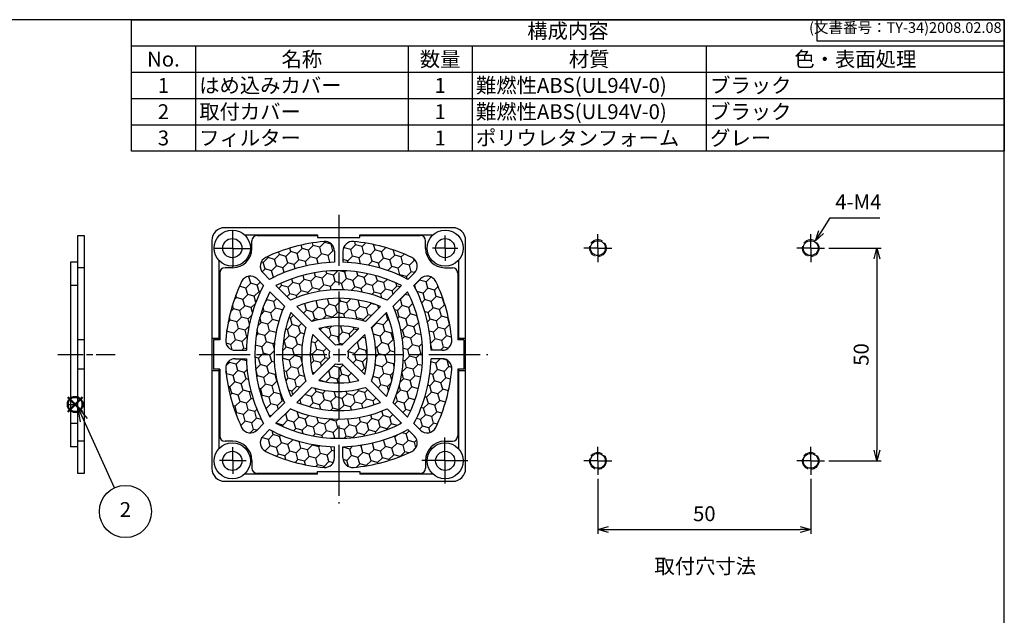
# Model space of a CAD drawing. Units: millimetres. Extents: x 293 to 696, y 106 to 386.
# Drawn here: x 465 to 696, y 246 to 386 of the extents above; entities that cross this region are included whole.
import ezdxf

# ---------------------------------------------------------------- set-up
doc = ezdxf.new("R2010")
doc.units = ezdxf.units.MM
for name, pattern in [('AM_ISO02W050x2', [3.75, 3, -0.75]), ('AM_ISO08W050', [18, 12, -1.5, 3, -1.5]), ('AM_ISO08W050x2', [9, 6, -0.75, 1.5, -0.75])]:
    doc.linetypes.add(name, pattern=pattern)
doc.layers.add('AM_12', color=7, linetype='Continuous', lineweight=50, plot=False)
for name, color, linetype, lineweight in [('AM_5', 3, 'Continuous', 25), ('AM_6', 2, 'Continuous', 35), ('AM_7', 4, 'AM_ISO08W050', 25), ('TK1', 7, 'Continuous', 25), ('TK10', 7, 'AM_ISO02W050x2', 13), ('取付ｶﾊﾞｰ', 2, 'Continuous', 25), ('ﾊﾒ込ﾐｶﾊﾞｰ', 7, 'Continuous', 25), ('ﾌｨﾙﾀｰ', 5, 'Continuous', 25)]:
    doc.layers.add(name, color=color, linetype=linetype, lineweight=lineweight)
doc.styles.add('ACISOTS', font='isocp.shx', dxfattribs={"height": 1, "bigfont": 'extfont.shx'})
doc.styles.get("Standard").update_dxf_attribs({"font": 'ISOCP.SHX', "bigfont": 'EXTFONT.SHX'})
doc.styles.add('takachi1', font='txt', dxfattribs={"height": 2.5})
doc.dimstyles.new('AM_ISO$0', dxfattribs={"dimtxt": 3.5, "dimasz": 2.5, "dimexe": 1, "dimexo": 1, "dimgap": 1.5, "dimtad": 1, "dimdsep": 46, "dimtxsty": 'STANDARD', "dimblk": 'OPEN30', "dimcen": 0, "dimclrd": 3, "dimclre": 3, "dimclrt": 2, "dimadec": 0, "dimazin": 2, "dimtp": 0.1, "dimtm": 0.1, "dimtfac": 0.71, "dimtmove": 0, "dimatfit": 3, "dimldrblk": 'OPEN30', "dimfxl": 1, "dimlwd": -1, "dimlwe": -1, "dimarcsym": 0})
doc.dimstyles.new('AM_ISO$3', dxfattribs={"dimtxt": 3.5, "dimasz": 2.5, "dimexe": 1, "dimexo": 1, "dimgap": 1.5, "dimtad": 1, "dimtoh": 1, "dimdsep": 46, "dimtxsty": 'STANDARD', "dimblk": 'OPEN30', "dimcen": 0, "dimclrd": 3, "dimclre": 3, "dimclrt": 2, "dimadec": 0, "dimazin": 2, "dimtp": 0.1, "dimtm": 0.1, "dimtfac": 0.71, "dimtofl": 0, "dimtmove": 0, "dimatfit": 0, "dimldrblk": 'OPEN30', "dimfxl": 1, "dimlwd": -1, "dimlwe": -1, "dimarcsym": 0})
pattern_1 = [(45, (454.3199677597741, 103.6067006968685), (0.7116567852815465, 2.655939260119386), [1.587499999999999, -3.174999999999999]), (165, (454.3199677597741, 103.6067006968685), (-2.655939262812608, -0.7116567752303058), [1.587499999999999, -3.174999999999999]), (105, (454.3199677597741, 103.6067006968685), (-1.944282477531061, 1.94428248488908), [-3.174999999999999, 1.587499999999999])]

# ---------------------------------------------------------------- blocks, each defined once
blk = doc.blocks.new('TK-A3')
for p, q in [((359, 280), (359, 275)), ((359, 275), (403, 275))]:
    blk.add_line(p, q)
blk.add_lwpolyline([(0, 0), (403, 0), (403, 280), (0, 280.0000000000001)], close=True)
at = {"insert": (402.3592953827349, 276.108542987227), "char_height": 2.5, "width": 43.07840397728298, "attachment_point": 9}
blk.add_mtext('(文書番号：TY-34)2008.02.08', dxfattribs=at)
blk = doc.blocks.new('_Open30')
at = {"color": 0, "linetype": 'ByBlock', "lineweight": -2}
for p, q in [((-1, 0.26794919), (0, 0)), ((0, 0), (-1, -0.26794919)), ((0, 0), (-1, 0))]:
    blk.add_line(p, q, dxfattribs=at)
blk = doc.blocks.new('*D18')
at = {"layer": 'AM_5', "color": 3}
for p, q in [((654.9107860977141, 332.2067546715076), (667.1895637179002, 332.2067546715076)), ((666.1895637179002, 329.7067546715076), (666.1895637179002, 284.7067546715076)), ((654.9107860977141, 282.2067546715076), (667.1895637179002, 282.2067546715076))]:
    blk.add_line(p, q, dxfattribs=at)
at = {"layer": 'Defpoints', "color": 0}
for p in [(653.910786097714, 332.2067546715076), (653.910786097714, 282.2067546715076), (666.1895637179002, 282.2067546715076)]:
    blk.add_point(p, dxfattribs=at)
at = {"layer": 'AM_5', "color": 3, "xscale": 2.5, "yscale": 2.5, "zscale": 2.5}
for p, rotation in [((666.1895637179002, 332.2067546715076), 90), ((666.1895637179002, 282.2067546715076), 270)]:
    blk.add_blockref('_Open30', p, dxfattribs=dict(at, rotation=rotation))
at = {"layer": 'AM_5', "color": 2, "insert": (662.9395637179001, 307.2067546715077), "char_height": 3.5, "attachment_point": 5, "rotation": 90}
blk.add_mtext('50', dxfattribs=at)
blk = doc.blocks.new('*D19')
at = {"layer": 'AM_5', "color": 3}
for p, q in [((600.6470768389144, 277.943045412708), (600.6470768389144, 265.0714243762987)), ((650.6470768389144, 277.943045412708), (650.6470768389144, 265.0714243762987)), ((603.1470768389144, 266.0714243762988), (648.1470768389145, 266.0714243762988))]:
    blk.add_line(p, q, dxfattribs=at)
at = {"layer": 'Defpoints', "color": 0}
for p in [(600.6470768389144, 278.943045412708), (650.6470768389144, 278.943045412708), (650.6470768389144, 266.0714243762988)]:
    blk.add_point(p, dxfattribs=at)
at = {"layer": 'AM_5', "color": 3, "xscale": 2.5, "yscale": 2.5, "zscale": 2.5, "rotation": 180}
blk.add_blockref('_Open30', (600.6470768389144, 266.0714243762988), dxfattribs=at)
at = {"layer": 'AM_5', "color": 3, "xscale": 2.5, "yscale": 2.5, "zscale": 2.5}
blk.add_blockref('_Open30', (650.6470768389144, 266.0714243762988), dxfattribs=at)
at = {"layer": 'AM_5', "color": 2, "insert": (625.6470768389144, 269.3214243762987), "char_height": 3.5, "attachment_point": 5}
blk.add_mtext('50', dxfattribs=at)
blk = doc.blocks.new('*S57')
at = {"layer": 'AM_12', "color": 4}
for p, q in [((476.1226195306817, 293.7123650064125), (479.6226195306817, 297.2123650064125)), ((476.1226195306817, 297.2123650064125), (479.6226195306817, 293.7123650064125))]:
    blk.add_line(p, q, dxfattribs=at)
blk.add_circle((477.8726195306817, 295.4623650064125), 1.75, dxfattribs=at)
blk = doc.blocks.new('*S58')
at = {"layer": 'AM_5', "color": 3, "linetype": 'Continuous'}
for p, q in [((479.9061070478175, 291.7830061346679), (478.4559326525243, 294.9684408339257)), ((480.7596416952815, 292.1715791892454), (478.4559326525243, 294.9684408339257)), ((478.4559326525243, 294.9684408339257), (479.0525724003535, 291.3944330800902))]:
    blk.add_line(p, q, dxfattribs=at)
at = {"layer": 'AM_5', "color": 3}
blk.add_line((487.1452709669582, 275.8815504087282), (479.9061070478175, 291.7830061346679), dxfattribs=at)
blk.add_circle((489.6830761587214, 270.307039685027), 6.125, dxfattribs=at)
at = {"layer": 'AM_5', "color": 7, "insert": (489.6830761587214, 270.307039685027), "char_height": 3.5, "attachment_point": 5, "style": 'ACISOTS'}
blk.add_mtext('2', dxfattribs=at)
blk = doc.blocks.new('*S61')
at = {"color": 7}
for p, q in [((491.1079335552795, 385.8990457180269), (696.1079335552795, 385.8990457180269)), ((491.1079335552795, 355.0240457180269), (491.1079335552795, 385.8990457180269)), ((696.1079335552795, 385.8990457180269), (696.1079335552795, 355.0240457180269)), ((696.1079335552795, 355.0240457180269), (491.1079335552795, 355.0240457180269))]:
    blk.add_line(p, q, dxfattribs=at)
at = {"color": 1}
for p, q in [((491.1079335552795, 379.7240457180269), (696.1079335552795, 379.7240457180269)), ((506.1079335552794, 379.7240457180269), (506.1079335552794, 373.5490457180268)), ((556.1079335552794, 379.7240457180269), (556.1079335552794, 373.5490457180268)), ((571.1079335552795, 379.7240457180269), (571.1079335552795, 373.5490457180268)), ((626.1079335552794, 379.7240457180269), (626.1079335552794, 373.5490457180268)), ((491.1079335552795, 373.5490457180268), (696.1079335552795, 373.5490457180268)), ((506.1079335552794, 373.5490457180268), (506.1079335552794, 367.3740457180269)), ((556.1079335552794, 373.5490457180268), (556.1079335552794, 367.3740457180269)), ((571.1079335552795, 373.5490457180268), (571.1079335552795, 367.3740457180269)), ((626.1079335552794, 373.5490457180268), (626.1079335552794, 367.3740457180269)), ((491.1079335552795, 367.3740457180269), (696.1079335552795, 367.3740457180269)), ((506.1079335552794, 367.3740457180269), (506.1079335552794, 361.1990457180269)), ((556.1079335552794, 367.3740457180269), (556.1079335552794, 361.1990457180269)), ((571.1079335552795, 367.3740457180269), (571.1079335552795, 361.1990457180269)), ((626.1079335552794, 367.3740457180269), (626.1079335552794, 361.1990457180269)), ((491.1079335552795, 361.1990457180269), (696.1079335552795, 361.1990457180269)), ((506.1079335552794, 361.1990457180269), (506.1079335552794, 355.0240457180269)), ((556.1079335552794, 361.1990457180269), (556.1079335552794, 355.0240457180269)), ((571.1079335552795, 361.1990457180269), (571.1079335552795, 355.0240457180269)), ((626.1079335552794, 361.1990457180269), (626.1079335552794, 355.0240457180269))]:
    blk.add_line(p, q, dxfattribs=at)
at = {"color": 2, "insert": (593.6079335552794, 382.8115457180269), "char_height": 3.5, "attachment_point": 5, "style": 'ACISOTS'}
blk.add_mtext('構成内容', dxfattribs=at)
at = {"color": 2, "char_height": 3.5, "style": 'ACISOTS'}
for s, insert, width, attachment_point in [('No.', (498.6079335552794, 378.3740457180269), 13.2, 2), ('名称', (531.1079335552794, 378.3740457180269), 48.2, 2), ('数量', (563.6079335552794, 378.3740457180269), 13.2, 2), ('材質', (598.6079335552794, 378.3740457180269), 53.2, 2), ('色・表面処理', (661.1079335552794, 378.3740457180269), 68.19999999999999, 2), ('はめ込みカバー', (507.0079335552795, 372.1990457180269), 48.2, 1), ('難燃性ABS(UL94V-0)', (572.0079335552794, 372.1990457180269), 53.2, 1), ('ブラック', (627.0079335552794, 372.1990457180269), 68.19999999999999, 1), ('1', (498.6079335552794, 372.1990457180269), 13.2, 2), ('1', (563.6079335552794, 372.1990457180269), 13.2, 2), ('2', (498.6079335552794, 366.0240457180269), 13.2, 2), ('取付カバー', (507.0079335552795, 366.0240457180269), 48.2, 1), ('1', (563.6079335552794, 366.0240457180269), 13.2, 2), ('難燃性ABS(UL94V-0)', (572.0079335552794, 366.0240457180269), 53.2, 1), ('ブラック', (627.0079335552794, 366.0240457180269), 68.19999999999999, 1), ('3', (498.6079335552794, 359.8490457180269), 13.2, 2), ('フィルター', (507.0079335552795, 359.8490457180269), 48.2, 1), ('1', (563.6079335552794, 359.8490457180269), 13.2, 2), ('ポリウレタンフォーム', (572.0079335552794, 359.8490457180269), 53.2, 1), ('グレー', (627.0079335552794, 359.8490457180269), 68.19999999999999, 1)]:
    blk.add_mtext(s, dxfattribs=dict(at, insert=insert, width=width, attachment_point=attachment_point))
blk = doc.blocks.new('*D31')
at = {"layer": 'AM_5', "color": 3}
for p, q in [((653.0794522653795, 335.9927221548239), (655.243023922611, 339.360299319508)), ((655.243023922611, 339.360299319508), (666.8930239226108, 339.360299319508))]:
    blk.add_line(p, q, dxfattribs=at)
at = {"layer": 'Defpoints', "color": 0}
for p in [(651.7281325840099, 333.8894068863149), (649.5660210938181, 330.5241024566996)]:
    blk.add_point(p, dxfattribs=at)
at = {"layer": 'AM_5', "color": 3, "xscale": 2.5, "yscale": 2.5, "zscale": 2.5, "rotation": 237.2804193502595}
blk.add_blockref('_Open30', (651.7281325840099, 333.8894068863149), dxfattribs=at)
at = {"layer": 'AM_5', "color": 2, "insert": (661.818023922611, 342.6102993195081), "char_height": 3.5, "attachment_point": 5}
blk.add_mtext('4-M4', dxfattribs=at)

msp = doc.modelspace()

# ---------------------------------------------------------------- hatches: boundary and pattern name
at = {"layer": 'ﾌｨﾙﾀｰ'}
h = msp.add_hatch(dxfattribs=at)
h.set_pattern_fill('HONEY', color=256, scale=0.5, angle=45, style=0)
h.set_pattern_definition(pattern_1)
edge = h.paths.add_edge_path()
edge.add_arc((536.53200424145, 331.5152052112109), 2.25, 0, 94.98053380001163)
edge.add_arc((539.7820042414493, 294.2216068640926), 39.68494327064185, 94.9805338000105, 115.6043676742922)
edge.add_arc((523.6043252553959, 327.9804231985017), 2.25000000000007, 115.6043676743217, 225.000000000002)
edge.add_line((522.0133349977261, 326.3894329408319), (523.5361414066537, 324.8666265319057))
edge.add_arc((539.7820042414498, 294.2216068640928), 34.68494327064191, 91.65212091137067, 117.9294315018916, ccw=False)
edge.add_line((538.7820042414507, 328.8921316609234), (538.7820042414498, 331.5152052112108))
h = msp.add_hatch(dxfattribs=at)
h.set_pattern_fill('HONEY', color=256, scale=0.5, angle=45, style=0)
h.set_pattern_definition(pattern_1)
edge = h.paths.add_edge_path()
edge.add_arc((555.959683227504, 327.9804231985015), 2.250000000000018, 314.999999999999, 424.395632325707)
edge.add_arc((539.7820042414493, 294.2216068640929), 39.68494327064185, 64.39563232570748, 85.01946619998775)
edge.add_arc((543.03200424145, 331.5152052112109), 2.250000000000079, 85.01946619998748, 180.0000000000021)
edge.add_line((540.7820042414498, 331.5152052112108), (540.7820042414507, 328.8921316609234))
edge.add_arc((539.7820042414498, 294.2216068640927), 34.68494327064193, 62.070568498105274, 88.34787908862597, ccw=False)
edge.add_line((556.0278670762476, 324.8666265319048), (557.5506734851737, 326.3894329408318))
h = msp.add_hatch(dxfattribs=at)
h.set_pattern_fill('HONEY', color=256, scale=0.5, angle=45, style=0)
h.set_pattern_definition(pattern_1)
edge = h.paths.add_edge_path()
edge.add_arc((539.7820042414498, 294.6216068640927), 27.78494327064193, 65.87120491159641, 114.12879508840251, ccw=False)
edge.add_line((551.1401881686365, 319.9789476242944), (554.5441841545276, 323.3829436101852))
edge.add_arc((539.7820042414498, 294.2216068640927), 32.68494327064193, 63.15035470626813, 116.8496452937317)
edge.add_line((525.0198243283721, 323.3829436101852), (528.4238203142634, 319.9789476242946))
h = msp.add_hatch(dxfattribs=at)
h.set_pattern_fill('HONEY', color=256, scale=0.5, angle=45, style=0)
h.set_pattern_definition(pattern_1)
edge = h.paths.add_edge_path()
edge.add_line((515.4733491649738, 308.2065501347346), (518.0964227152612, 308.2065501347346))
edge.add_arc((552.7669475120919, 307.2065501347345), 34.68494327064193, 152.0705684981048, 178.3478790886276, ccw=False)
edge.add_line((522.1219278442799, 323.4524129695326), (520.5991214353527, 324.9752193784589))
edge.add_arc((519.0081311776831, 323.3842291207892), 2.250000000000028, 44.99999999999872, 154.3956323257229)
edge.add_arc((552.7669475120919, 307.2065501347346), 39.68494327064192, 154.3956323257087, 175.0194661999884)
edge.add_arc((515.4733491649738, 310.4565501347347), 2.250000000000079, 175.0194661999874, 270.0000000000018)
h = msp.add_hatch(dxfattribs=at)
h.set_pattern_fill('HONEY', color=256, scale=0.5, angle=45, style=0)
h.set_pattern_definition(pattern_1)
edge = h.paths.add_edge_path()
edge.add_arc((564.0906593179254, 310.4565501347346), 2.25, 270, 364.9805338000112)
edge.add_arc((526.7970609708073, 307.2065501347351), 39.68494327064188, 4.980533800010694, 25.60436767429062)
edge.add_arc((560.5558773052164, 323.3842291207885), 2.250000000000067, 25.60436767429651, 134.999999999999)
edge.add_line((558.9648870475467, 324.9752193784583), (557.4420806386202, 323.4524129695309))
edge.add_arc((526.7970609708073, 307.2065501347347), 34.68494327064193, 1.6521209113723785, 27.929431501891713, ccw=False)
edge.add_line((561.467585767638, 308.2065501347348), (564.0906593179254, 308.2065501347347))
h = msp.add_hatch(dxfattribs=at)
h.set_pattern_fill('HONEY', color=256, scale=0.5, angle=45, style=0)
h.set_pattern_definition(pattern_1)
edge = h.paths.add_edge_path()
edge.add_arc((552.7669475120919, 307.2065501347346), 32.68494327064194, 153.1503547062682, 206.8496452937323)
edge.add_line((523.6056107659995, 292.4443702216566), (527.00960675189, 295.8483662075479))
edge.add_arc((552.3669475120918, 307.2065501347345), 27.78494327064193, 155.8712049115951, 204.1287950884034, ccw=False)
edge.add_line((527.0096067518904, 318.5647340619219), (523.6056107659995, 321.9687300478124))
h = msp.add_hatch(dxfattribs=at)
h.set_pattern_fill('HONEY', color=256, scale=0.5, angle=45, style=0)
h.set_pattern_definition(pattern_1)
edge = h.paths.add_edge_path()
edge.add_arc((526.7970609708073, 307.2065501347347), 32.68494327064195, 333.1503547062697, 386.8496452937304)
edge.add_line((555.9583977169002, 321.9687300478117), (552.5544017310092, 318.5647340619213))
edge.add_arc((527.1970609708073, 307.2065501347347), 27.78494327064193, -24.128795088403194, 24.128795088403194, ccw=False)
edge.add_line((552.5544017310091, 295.8483662075481), (555.9583977169002, 292.4443702216578))
h = msp.add_hatch(dxfattribs=at)
h.set_pattern_fill('HONEY', color=256, scale=0.5, angle=45, style=0)
h.set_pattern_definition(pattern_1)
edge = h.paths.add_edge_path()
edge.add_arc((539.7820042414498, 294.5216068640926), 25.88494327064192, 67.65310913743093, 112.3468908625691)
edge.add_line((529.9402065088188, 318.4625614297387), (533.4721905642441, 314.9305773743143))
edge.add_arc((539.78200424145, 295.0216068640927), 20.88494327064193, 72.41486299509802, 107.58513700490201, ccw=False)
edge.add_line((546.0918179186559, 314.9305773743144), (549.6238019740808, 318.4625614297387))
h = msp.add_hatch(dxfattribs=at)
h.set_pattern_fill('HONEY', color=256, scale=0.5, angle=45, style=0)
h.set_pattern_definition(pattern_1)
edge = h.paths.add_edge_path()
edge.add_arc((552.466947512092, 307.2065501347346), 25.88494327064194, 157.6531091374303, 202.3468908625689)
edge.add_line((528.5259929464459, 297.3647524021036), (532.0579770018704, 300.896736457528))
edge.add_arc((551.9669475120918, 307.2065501347347), 20.88494327064193, 162.4148629950961, 197.5851370049039, ccw=False)
edge.add_line((532.0579770018704, 313.5163638119412), (528.5259929464459, 317.0483478673658))
h = msp.add_hatch(dxfattribs=at)
h.set_pattern_fill('HONEY', color=256, scale=0.5, angle=45, style=0)
h.set_pattern_definition(pattern_1)
edge = h.paths.add_edge_path()
edge.add_arc((527.0970609708078, 307.2065501347347), 25.88494327064193, 337.6531091374313, 382.3468908625689)
edge.add_line((551.038015536454, 317.0483478673657), (547.506031481029, 313.5163638119407))
edge.add_arc((527.5970609708073, 307.2065501347347), 20.88494327064191, -17.585137004902208, 17.585137004902094, ccw=False)
edge.add_line((547.5060314810288, 300.8967364575287), (551.038015536454, 297.3647524021039))
h = msp.add_hatch(dxfattribs=at)
h.set_pattern_fill('HONEY', color=256, scale=0.5, angle=45, style=0)
h.set_pattern_definition(pattern_1)
edge = h.paths.add_edge_path()
edge.add_line((540.5394793118509, 309.3782387675089), (544.4778712910498, 313.3166307467076))
edge.add_arc((539.7820042414498, 294.9216068640927), 18.98494327064192, 75.67942866892518, 104.3205713310737)
edge.add_line((535.0861371918502, 313.3166307467077), (539.024529171049, 309.3782387675089))
edge.add_arc((539.78200424145, 307.2065501347347), 2.299999999999995, 70.7714617405523, 109.22853825944321, ccw=False)
h = msp.add_hatch(dxfattribs=at)
h.set_pattern_fill('HONEY', color=256, scale=0.5, angle=45, style=0)
h.set_pattern_definition(pattern_1)
edge = h.paths.add_edge_path()
edge.add_arc((539.78200424145, 307.2065501347347), 2.300000000000002, 160.7714617405451, 199.2285382594481, ccw=False)
edge.add_line((537.6103156086758, 307.964025205136), (533.671923629477, 311.9024171843349))
edge.add_arc((552.0669475120919, 307.2065501347346), 18.98494327064193, 165.6794286689241, 194.3205713310742)
edge.add_line((533.6719236294769, 302.5106830851347), (537.6103156086755, 306.4490750643336))
h = msp.add_hatch(dxfattribs=at)
h.set_pattern_fill('HONEY', color=256, scale=0.5, angle=45, style=0)
h.set_pattern_definition(pattern_1)
edge = h.paths.add_edge_path()
edge.add_arc((539.78200424145, 307.2065501347346), 2.299999999999996, -19.228538259442928, 19.228538259451796, ccw=False)
edge.add_line((541.9536928742243, 306.4490750643337), (545.8920848534225, 302.5106830851354))
edge.add_arc((527.4970609708073, 307.2065501347347), 18.98494327064192, 345.6794286689274, 374.3205713310726)
edge.add_line((545.8920848534225, 311.902417184334), (541.9536928742242, 307.9640252051358))
h = msp.add_hatch(dxfattribs=at)
h.set_pattern_fill('HONEY', color=256, scale=0.5, angle=45, style=0)
h.set_pattern_definition(pattern_1)
edge = h.paths.add_edge_path()
edge.add_arc((515.4733491649738, 303.9565501347347), 2.249999999999971, 90.00000000000018, 184.9805338000119)
edge.add_arc((552.7669475120919, 307.2065501347343), 39.68494327064187, 184.9805338000106, 205.6043676742907)
edge.add_arc((519.008131177683, 291.0288711486804), 2.250000000000055, 205.6043676742862, 315.000000000001)
edge.add_line((520.5991214353527, 289.4378808910106), (522.1219278442795, 290.9606872999376))
edge.add_arc((552.7669475120919, 307.2065501347346), 34.68494327064197, 181.6521209113724, 207.9294315018934, ccw=False)
edge.add_line((518.0964227152612, 306.2065501347345), (515.4733491649738, 306.2065501347346))
h = msp.add_hatch(dxfattribs=at)
h.set_pattern_fill('HONEY', color=256, scale=0.5, angle=45, style=0)
h.set_pattern_definition(pattern_1)
edge = h.paths.add_edge_path()
edge.add_arc((560.5558773052164, 291.028871148681), 2.250000000000008, 225.0000000000013, 334.3956323257092)
edge.add_arc((526.7970609708075, 307.2065501347351), 39.68494327064185, 334.3956323257088, 355.0194661999878)
edge.add_arc((564.0906593179254, 303.9565501347346), 2.250000000000068, 355.0194661999868, 450.0000000000021)
edge.add_line((564.0906593179254, 306.2065501347346), (561.467585767638, 306.2065501347347))
edge.add_arc((526.7970609708073, 307.2065501347347), 34.68494327064193, 332.0705684981083, 358.34787908862756, ccw=False)
edge.add_line((557.4420806386202, 290.9606872999386), (558.9648870475467, 289.4378808910113))
h = msp.add_hatch(dxfattribs=at)
h.set_pattern_fill('HONEY', color=256, scale=0.5, angle=45, style=0)
h.set_pattern_definition(pattern_1)
edge = h.paths.add_edge_path()
edge.add_arc((539.78200424145, 307.2065501347347), 2.299999999999997, 250.77146174055008, 289.22853825945407, ccw=False)
edge.add_line((539.0245291710487, 305.0348615019605), (535.0861371918496, 301.0964695227617))
edge.add_arc((539.78200424145, 319.4914934053766), 18.98494327064194, 255.6794286689242, 284.3205713310759)
edge.add_line((544.4778712910503, 301.0964695227617), (540.5394793118512, 305.0348615019605))
h = msp.add_hatch(dxfattribs=at)
h.set_pattern_fill('HONEY', color=256, scale=0.5, angle=45, style=0)
h.set_pattern_definition(pattern_1)
edge = h.paths.add_edge_path()
edge.add_arc((539.78200424145, 319.3914934053765), 20.88494327064191, 252.4148629950979, 287.5851370049044, ccw=False)
edge.add_line((533.472190564244, 299.4825228951549), (529.9402065088188, 295.9505388397306))
edge.add_arc((539.78200424145, 319.8914934053767), 25.88494327064192, 247.6531091374308, 292.3468908625693)
edge.add_line((549.623801974081, 295.9505388397306), (546.0918179186567, 299.4825228951551))
h = msp.add_hatch(dxfattribs=at)
h.set_pattern_fill('HONEY', color=256, scale=0.5, angle=45, style=0)
h.set_pattern_definition(pattern_1)
edge = h.paths.add_edge_path()
edge.add_arc((539.78200424145, 319.7914934053766), 27.78494327064192, 245.8712049115965, 294.1287950884036, ccw=False)
edge.add_line((528.4238203142633, 294.4341526451749), (525.0198243283722, 291.0301566592841))
edge.add_arc((539.78200424145, 320.1914934053766), 32.68494327064194, 243.1503547062681, 296.8496452937319)
edge.add_line((554.5441841545279, 291.0301566592841), (551.1401881686367, 294.4341526451749))
h = msp.add_hatch(dxfattribs=at)
h.set_pattern_fill('HONEY', color=256, scale=0.5, angle=45, style=0)
h.set_pattern_definition(pattern_1)
edge = h.paths.add_edge_path()
edge.add_arc((523.6043252553956, 286.4326770709678), 2.250000000000038, 134.9999999999984, 244.3956323257074)
edge.add_arc((539.7820042414504, 320.1914934053765), 39.68494327064183, 244.3956323257076, 265.0194661999879)
edge.add_arc((536.5320042414498, 282.8978950582584), 2.250000000000051, 265.0194661999874, 360.0000000000014)
edge.add_line((538.78200424145, 282.8978950582585), (538.782004241449, 285.5209686085459))
edge.add_arc((539.78200424145, 320.1914934053766), 34.68494327064193, 242.0705684981053, 268.3478790886261, ccw=False)
edge.add_line((523.5361414066523, 289.5464737375645), (522.013334997726, 288.0236673286376))
h = msp.add_hatch(dxfattribs=at)
h.set_pattern_fill('HONEY', color=256, scale=0.5, angle=45, style=0)
h.set_pattern_definition(pattern_1)
edge = h.paths.add_edge_path()
edge.add_arc((543.03200424145, 282.8978950582584), 2.249999999999971, 180.0000000000007, 274.9805338000109)
edge.add_arc((539.7820042414505, 320.1914934053767), 39.68494327064187, 274.9805338000104, 295.6043676742924)
edge.add_arc((555.9596832275045, 286.4326770709677), 2.250000000000076, 295.604367674312, 404.9999999999997)
edge.add_line((557.5506734851741, 288.0236673286376), (556.0278670762478, 289.5464737375646))
edge.add_arc((539.78200424145, 320.1914934053766), 34.68494327064193, 271.6521209113707, 297.9294315018947, ccw=False)
edge.add_line((540.782004241449, 285.5209686085459), (540.78200424145, 282.8978950582584))

# ---------------------------------------------------------------- linework, layer by layer
at = {"layer": 'AM_7'}
for p, q in [((539.78200424145, 340.0065501347346), (539.78200424145, 272.1763307839342)), ((506.98200424145, 307.2065501347347), (574.8148287533018, 307.2065501347347))]:
    msp.add_line(p, q, dxfattribs=at)
at = {"layer": 'AM_7', "linetype": 'AM_ISO08W050x2'}
for p, q in [((514.88200424145, 332.1065501347346), (514.88200424145, 336.410818490349)), ((600.6470768389144, 332.2067546715076), (600.6470768389144, 335.4704639303073)), ((650.6470768389144, 332.2067546715076), (650.6470768389144, 335.4704639303073)), ((564.7820042414498, 332.2065501347347), (564.7820042414498, 335.2065501347347)), ((514.88200424145, 332.1065501347346), (510.5777358858356, 332.1065501347346)), ((514.88200424145, 332.1065501347346), (519.1862725970644, 332.1065501347346)), ((514.88200424145, 332.1065501347346), (514.88200424145, 327.8022817791202)), ((564.7820042414498, 332.2065501347347), (561.7820042414498, 332.2065501347347)), ((564.7820042414498, 332.2065501347347), (567.7820042414498, 332.2065501347347)), ((564.7820042414498, 332.2065501347347), (564.7820042414498, 329.2065501347347)), ((600.6470768389144, 332.2067546715076), (597.3833675801149, 332.2067546715076)), ((600.6470768389144, 332.2067546715076), (603.910786097714, 332.2067546715076)), ((600.6470768389144, 332.2067546715076), (600.6470768389144, 328.943045412708)), ((650.6470768389144, 332.2067546715076), (647.3833675801149, 332.2067546715076)), ((650.6470768389144, 332.2067546715076), (653.910786097714, 332.2067546715076)), ((650.6470768389144, 332.2067546715076), (650.6470768389144, 328.943045412708)), ((473.7820042414499, 307.2065501347347), (487.2410023965349, 307.2065501347347)), ((564.6820042414499, 282.3065501347346), (564.6820042414499, 287.6979714909718)), ((514.88200424145, 282.3065501347346), (514.88200424145, 285.4479714909719)), ((600.6470768389144, 282.2067546715076), (600.6470768389144, 285.4704639303072)), ((650.6470768389144, 282.2067546715076), (650.6470768389144, 285.4704639303072)), ((514.88200424145, 282.3065501347346), (511.7405828852126, 282.3065501347346)), ((514.88200424145, 282.3065501347346), (518.0234255976873, 282.3065501347346)), ((514.88200424145, 282.3065501347346), (514.88200424145, 279.1651287784973)), ((564.6820042414499, 282.3065501347346), (559.2905828852126, 282.3065501347346)), ((564.6820042414499, 282.3065501347346), (570.0734255976871, 282.3065501347346)), ((564.6820042414499, 282.3065501347346), (564.6820042414499, 276.9151287784974)), ((600.6470768389144, 282.2067546715076), (597.3833675801149, 282.2067546715076)), ((600.6470768389144, 282.2067546715076), (603.910786097714, 282.2067546715076)), ((600.6470768389144, 282.2067546715076), (600.6470768389144, 278.943045412708)), ((650.6470768389144, 282.2067546715076), (647.3833675801149, 282.2067546715076)), ((650.6470768389144, 282.2067546715076), (653.910786097714, 282.2067546715076)), ((650.6470768389144, 282.2067546715076), (650.6470768389144, 278.943045412708))]:
    msp.add_line(p, q, dxfattribs=at)
at = {"layer": 'TK1'}
for centre in [(600.6470768389144, 332.2067546715076), (650.6470768389144, 332.2067546715076), (600.6470768389144, 282.2067546715076), (650.6470768389144, 282.2067546715076)]:
    msp.add_circle(centre, 1.75, dxfattribs=at)
at = {"layer": 'TK10'}
for centre in [(600.6470768389144, 332.2067546715076), (650.6470768389144, 332.2067546715076), (600.6470768389144, 282.2067546715076), (650.6470768389144, 282.2067546715076)]:
    msp.add_circle(centre, 2, dxfattribs=at)
at = {"layer": '取付ｶﾊﾞｰ'}
for p, q in [((478.48200424145, 279.2565501347346), (478.48200424145, 335.1565501347347)), ((478.48200424145, 335.1565501347347), (479.9820042414499, 335.1565501347347)), ((479.9820042414499, 335.1565501347347), (479.9820042414499, 279.2565501347346)), ((519.38200424145, 332.1065501347346), (519.38200424145, 333.9065501347346)), ((520.63200424145, 335.1565501347346), (534.83200424145, 335.1565501347346)), ((544.7320042414498, 335.1565501347346), (558.9320042414499, 335.1565501347346)), ((560.1820042414499, 332.1065501347346), (560.1820042414499, 333.9065501347346)), ((538.78200424145, 331.5152052112109), (538.78200424145, 328.8921316609234)), ((540.78200424145, 331.5152052112107), (540.78200424145, 328.8921316609234)), ((478.48200424145, 328.9065501347347), (476.7820042414499, 328.9065501347347)), ((476.7820042414499, 328.9065501347347), (476.7820042414499, 285.5065501347347)), ((479.9820042414499, 327.6065501347347), (478.48200424145, 327.6065501347347)), ((511.8320042414499, 326.3565501347346), (511.8320042414499, 310.6565501347346)), ((514.88200424145, 327.6065501347346), (513.0820042414499, 327.6065501347346)), ((523.5361414066527, 324.8666265319051), (522.0133349977261, 326.389432940832)), ((556.027867076247, 324.866626531905), (557.5506734851739, 326.3894329408318)), ((564.6820042414499, 327.6065501347346), (566.48200424145, 327.6065501347346)), ((567.73200424145, 326.3565501347346), (567.73200424145, 310.6565501347346)), ((522.1219278442798, 323.452412969532), (520.5991214353529, 324.9752193784589)), ((557.4420806386199, 323.4524129695315), (558.9648870475468, 324.9752193784583)), ((478.48200424145, 323.4524129695321), (476.7820042414499, 323.4524129695321)), ((527.0096067518903, 318.5647340619215), (523.6056107659995, 321.9687300478124)), ((528.4238203142634, 319.9789476242946), (525.0198243283725, 323.3829436101855)), ((551.1401881686367, 319.9789476242944), (554.5441841545276, 323.3829436101853)), ((552.5544017310092, 318.564734061921), (555.9583977169002, 321.9687300478117)), ((532.0579770018705, 313.5163638119414), (528.5259929464459, 317.0483478673658)), ((533.4721905642436, 314.9305773743143), (529.9402065088192, 318.4625614297388)), ((546.0918179186563, 314.9305773743142), (549.6238019740808, 318.4625614297387)), ((547.506031481029, 313.5163638119406), (551.038015536454, 317.0483478673656)), ((539.024529171049, 309.3782387675089), (535.0861371918502, 313.3166307467077)), ((540.539479311851, 309.3782387675089), (544.4778712910498, 313.3166307467076)), ((479.9820042414499, 310.6565501347346), (478.48200424145, 310.6565501347346)), ((511.8320042414499, 310.6565501347346), (510.38200424145, 310.6565501347346)), ((510.38200424145, 310.6565501347346), (510.38200424145, 303.7565501347347)), ((537.6103156086758, 307.964025205136), (533.671923629477, 311.9024171843348)), ((541.9536928742242, 307.9640252051358), (545.8920848534225, 311.9024171843341)), ((569.1820042414499, 310.6565501347346), (567.73200424145, 310.6565501347346)), ((569.1820042414499, 310.6565501347346), (569.1820042414499, 303.7565501347347)), ((515.4733491649738, 308.2065501347346), (518.0964227152612, 308.2065501347346)), ((564.0906593179254, 308.2065501347346), (561.467585767638, 308.2065501347346)), ((515.4733491649738, 306.2065501347346), (518.0964227152612, 306.2065501347346)), ((537.6103156086757, 306.4490750643336), (533.6719236294769, 302.5106830851347)), ((541.9536928742243, 306.4490750643337), (545.8920848534225, 302.5106830851355)), ((564.0906593179254, 306.2065501347346), (561.467585767638, 306.2065501347346)), ((479.9820042414499, 303.7565501347347), (478.48200424145, 303.7565501347347)), ((511.8320042414499, 303.7565501347347), (510.38200424145, 303.7565501347347)), ((511.8320042414499, 303.7565501347347), (511.8320042414499, 288.0565501347346)), ((539.0245291710487, 305.0348615019605), (535.0861371918498, 301.0964695227617)), ((540.5394793118513, 305.0348615019605), (544.4778712910501, 301.0964695227617)), ((567.73200424145, 303.7565501347347), (567.73200424145, 288.0565501347346)), ((569.1820042414499, 303.7565501347347), (567.73200424145, 303.7565501347347)), ((532.0579770018704, 300.8967364575282), (528.5259929464459, 297.3647524021037)), ((547.506031481029, 300.8967364575288), (551.0380155364542, 297.3647524021039)), ((533.4721905642435, 299.4825228951551), (529.9402065088188, 295.9505388397306)), ((546.0918179186567, 299.4825228951551), (549.6238019740811, 295.9505388397306)), ((476.3726195306817, 295.4623650064125), (477.8726195306817, 295.4623650064125)), ((527.0096067518901, 295.848366207548), (523.6056107659992, 292.4443702216571)), ((528.4238203142633, 294.4341526451749), (525.0198243283724, 291.0301566592841)), ((551.1401881686368, 294.4341526451749), (554.5441841545279, 291.0301566592841)), ((552.5544017310094, 295.8483662075487), (555.9583977169002, 292.4443702216578)), ((478.48200424145, 290.9606872999378), (476.7820042414499, 290.9606872999378)), ((522.1219278442795, 290.9606872999375), (520.5991214353527, 289.4378808910106)), ((523.5361414066527, 289.5464737375643), (522.013334997726, 288.0236673286376)), ((556.0278670762475, 289.5464737375644), (557.5506734851743, 288.0236673286376)), ((557.4420806386199, 290.9606872999381), (558.9648870475468, 289.4378808910113)), ((479.9820042414499, 286.8065501347347), (478.48200424145, 286.8065501347347)), ((514.88200424145, 286.8065501347346), (513.0820042414499, 286.8065501347346)), ((564.6820042414499, 286.8065501347346), (566.48200424145, 286.8065501347346)), ((478.48200424145, 285.5065501347347), (476.7820042414499, 285.5065501347347)), ((538.78200424145, 282.8978950582584), (538.78200424145, 285.5209686085459)), ((540.78200424145, 282.8978950582584), (540.78200424145, 285.5209686085459)), ((519.38200424145, 282.3065501347346), (519.38200424145, 280.5065501347346)), ((560.1820042414499, 282.3065501347346), (560.1820042414499, 280.5065501347346)), ((479.9820042414499, 279.2565501347346), (478.48200424145, 279.2565501347346)), ((534.83200424145, 279.2565501347346), (520.63200424145, 279.2565501347346)), ((558.9320042414499, 279.2565501347346), (544.7320042414498, 279.2565501347346))]:
    msp.add_line(p, q, dxfattribs=at)
for centre, radius, start, end in [((520.63200424145, 333.9065501347346), 1.25, 90, 180), ((539.7820042414498, 294.2216068640927), 39.68494327064193, 94.98053380001154, 115.6043676742931), ((536.53200424145, 331.5152052112109), 2.25, 0, 94.98053380001154), ((543.03200424145, 331.5152052112108), 2.25, 85.01946619998844, 180), ((539.7820042414498, 294.2216068640927), 39.68494327064193, 64.39563232570684, 85.01946619998844), ((558.9320042414499, 333.9065501347346), 1.25, 0, 90), ((514.88200424145, 332.1065501347346), 4.5, 270, 0), ((564.6820042414499, 332.1065501347346), 4.5, 180, 270), ((523.6043252553959, 327.9804231985016), 2.25, 115.6043676742931, 225), ((539.7820042414498, 294.2216068640927), 34.68494327064193, 91.65212091137073, 117.9294315018913), ((539.7820042414498, 294.2216068640927), 34.68494327064193, 62.07056849810502, 88.34787908862602), ((555.959683227504, 327.9804231985015), 2.25, 315, 64.39563232570684), ((513.0820042414499, 326.3565501347346), 1.25, 90, 180), ((539.7820042414498, 294.2216068640927), 32.68494327064193, 63.15035470626798, 116.849645293732), ((566.48200424145, 326.3565501347346), 1.25, 0, 90), ((552.7669475120919, 307.2065501347346), 39.68494327064193, 154.395632325709, 175.0194661999883), ((519.0081311776833, 323.3842291207892), 2.25, 45, 154.395632325709), ((560.5558773052164, 323.3842291207885), 2.25, 25.60436767429099, 134.9999999999965), ((526.7970609708073, 307.2065501347347), 39.68494327064193, 4.980533800011689, 25.60436767429099), ((552.7669475120919, 307.2065501347346), 34.68494327064193, 152.0705684981042, 178.3478790886277), ((552.7669475120919, 307.2065501347346), 32.68494327064193, 153.1503547062672, 206.8496452937313), ((539.7820042414498, 294.6216068640927), 27.78494327064193, 65.87120491159642, 114.1287950884036), ((526.7970609708073, 307.2065501347347), 32.68494327064193, 333.1503547062701, 26.84964529372984), ((526.7970609708073, 307.2065501347347), 34.68494327064193, 1.652120911372315, 27.92943150189279), ((539.7820042414498, 294.5216068640926), 25.88494327064193, 67.65310913743083, 112.3468908625691), ((552.3669475120918, 307.2065501347345), 27.78494327064193, 155.8712049115949, 204.1287950884036), ((552.466947512092, 307.2065501347346), 25.88494327064193, 157.6531091374293, 202.3468908625692), ((527.0970609708079, 307.2065501347347), 25.88494327064193, 337.6531091374308, 22.34689086256917), ((527.1970609708073, 307.2065501347347), 27.78494327064193, 335.8712049115979, 24.12879508840209), ((539.78200424145, 295.0216068640927), 20.88494327064193, 72.41486299509806, 107.5851370049019), ((551.9669475120918, 307.2065501347347), 20.88494327064193, 162.4148629950944, 197.585137004904), ((539.7820042414498, 294.9216068640927), 18.98494327064193, 75.6794286689241, 104.3205713310723), ((527.5970609708073, 307.2065501347347), 20.88494327064193, 342.4148629950976, 17.58513700490243), ((515.4733491649738, 310.4565501347346), 2.25, 175.0194661999883, 270), ((552.0669475120919, 307.2065501347346), 18.98494327064193, 165.6794286689241, 194.3205713310743), ((527.4970609708073, 307.2065501347347), 18.98494327064193, 345.6794286689273, 14.32057133107275), ((564.0906593179254, 310.4565501347346), 2.25, 270, 4.980533800011689), ((539.78200424145, 307.2065501347347), 2.299999999999999, 160.7714617405447, 199.2285382594465), ((539.78200424145, 307.2065501347347), 2.299999999999999, 70.77146174055297, 109.2285382594434), ((539.78200424145, 307.2065501347347), 2.299999999999999, 340.771461740555, 19.22853825945065), ((515.4733491649738, 303.9565501347346), 2.25, 90, 184.98053380001), ((552.7669475120919, 307.2065501347346), 34.68494327064193, 181.6521209113723, 207.9294315018928), ((526.7970609708073, 307.2065501347347), 34.68494327064193, 332.0705684981087, 358.3478790886277), ((564.0906593179254, 303.9565501347346), 2.25, 355.0194661999883, 90), ((552.7669475120919, 307.2065501347346), 39.68494327064193, 184.98053380001, 205.604367674291), ((539.78200424145, 307.2065501347347), 2.299999999999999, 250.7714617405499, 289.2285382594537), ((526.7970609708073, 307.2065501347347), 39.68494327064193, 334.395632325709, 355.0194661999883), ((539.78200424145, 319.4914934053766), 18.98494327064193, 255.6794286689241, 284.3205713310759), ((539.78200424145, 319.3914934053765), 20.88494327064193, 252.4148629950981, 287.5851370049056), ((539.78200424145, 319.7914934053766), 27.78494327064193, 245.8712049115964, 294.1287950884035), ((539.78200424145, 319.8914934053767), 25.88494327064193, 247.6531091374308, 292.3468908625692), ((519.008131177683, 291.0288711486804), 2.25, 205.604367674291, 315), ((539.78200424145, 320.1914934053766), 34.68494327064193, 242.070568498105, 268.347879088626), ((539.78200424145, 320.1914934053766), 32.68494327064193, 243.150354706268, 296.849645293732), ((539.78200424145, 320.1914934053766), 34.68494327064193, 271.6521209113707, 297.929431501895), ((560.5558773052164, 291.0288711486811), 2.25, 225, 334.395632325709), ((513.0820042414499, 288.0565501347346), 1.25, 180, 270), ((514.88200424145, 282.3065501347346), 4.5, 0, 90), ((523.6043252553957, 286.4326770709677), 2.25, 135, 244.3956323257069), ((555.9596832275045, 286.4326770709679), 2.25, 295.6043676742932, 44.99999999999885), ((564.6820042414499, 282.3065501347346), 4.5, 90, 180), ((566.48200424145, 288.0565501347346), 1.25, 270, 0), ((539.78200424145, 320.1914934053766), 39.68494327064193, 244.3956323257069, 265.0194661999885), ((536.53200424145, 282.8978950582585), 2.25, 265.0194661999885, 359.9999999999984), ((543.03200424145, 282.8978950582584), 2.25, 180, 274.9805338000115), ((539.78200424145, 320.1914934053766), 39.68494327064193, 274.9805338000115, 295.6043676742932), ((520.63200424145, 280.5065501347346), 1.25, 180, 270), ((558.9320042414499, 280.5065501347346), 1.25, 270, 0)]:
    msp.add_arc(centre, radius, start, end, dxfattribs=at)
at = {"layer": 'ﾊﾒ込ﾐｶﾊﾞｰ'}
for p, q in [((566.58200424145, 337.0065501347347), (512.9820042414499, 337.0065501347347)), ((509.9820042414499, 334.0065501347347), (509.9820042414499, 280.4065501347346)), ((517.6893225934712, 335.3065501347346), (534.8320042414498, 335.3065501347346)), ((534.83200424145, 335.3065501347346), (534.83200424145, 334.7065501347346)), ((534.83200424145, 334.7065501347346), (544.7320042414498, 334.7065501347346)), ((544.7320042414498, 335.3065501347346), (561.8746858894284, 335.3065501347346)), ((544.7320042414498, 334.7065501347346), (544.7320042414498, 335.3065501347346)), ((569.58200424145, 280.4065501347346), (569.58200424145, 334.0065501347347)), ((511.68200424145, 310.6565501347346), (511.6820042414499, 329.2992317827132)), ((567.8820042414499, 329.2992317827136), (567.8820042414499, 310.6565501347346)), ((509.9820042414499, 311.0065501347346), (511.6820042414499, 311.0065501347346)), ((567.8820042414499, 311.0065501347346), (569.58200424145, 311.0065501347346)), ((509.9820042414499, 303.4065501347347), (511.6820042414499, 303.4065501347347)), ((511.6820042414499, 285.1138684867562), (511.6820042414499, 303.7565501347346)), ((567.8820042414499, 303.7565501347346), (567.8820042414499, 285.1138684867558)), ((567.8820042414499, 303.4065501347347), (569.58200424145, 303.4065501347347)), ((534.83200424145, 279.1065501347346), (517.689322593471, 279.1065501347347)), ((534.83200424145, 279.1065501347347), (534.83200424145, 279.7065501347347)), ((534.83200424145, 279.7065501347347), (544.7320042414498, 279.7065501347347)), ((544.7320042414498, 279.7065501347347), (544.7320042414498, 279.1065501347347)), ((561.8746858894285, 279.1065501347347), (544.7320042414499, 279.1065501347346)), ((512.9820042414499, 277.4065501347346), (566.58200424145, 277.4065501347346))]:
    msp.add_line(p, q, dxfattribs=at)
for centre, radius in [((514.7820042414498, 332.2065501347347), 4.25), ((564.7820042414498, 332.2065501347347), 4.25), ((514.7820042414498, 332.2065501347347), 2.25), ((564.7820042414498, 332.2065501347347), 2.25), ((514.7820042414498, 282.2065501347347), 4.25), ((514.7820042414498, 282.2065501347347), 2.25), ((564.7820042414498, 282.2065501347347), 4.25), ((564.7820042414498, 282.2065501347347), 2.25)]:
    msp.add_circle(centre, radius, dxfattribs=at)
for centre, start, end in [((512.9820042414499, 334.0065501347347), 90, 180), ((566.58200424145, 334.0065501347347), 0, 90), ((512.9820042414499, 280.4065501347346), 180, 270), ((566.58200424145, 280.4065501347346), 270, 0)]:
    msp.add_arc(centre, 3, start, end, dxfattribs=at)

# ---------------------------------------------------------------- block references
at = {"lineweight": 0}
msp.add_blockref('TK-A3', (293.1079335552795, 105.8990457180268), dxfattribs=at)
msp.add_blockref('*S61', (0, 0))
at = {"layer": 'AM_12'}
msp.add_blockref('*S57', (0, 0), dxfattribs=at)
at = {"layer": 'AM_5'}
msp.add_blockref('*S58', (0, 0), dxfattribs=at)

# ---------------------------------------------------------------- texts
at = {"layer": 'AM_6', "color": 7, "lineweight": 50, "insert": (613.9327684711352, 259.2047942316317), "char_height": 3.5, "attachment_point": 1, "style": 'takachi1'}
msp.add_mtext_dynamic_manual_height_columns('取付穴寸法', width=28.57519060429854, gutter_width=25, heights=[0], dxfattribs=at)

# ---------------------------------------------------------------- dimensions: what is measured, and where the dimension line sits
at = {"layer": 'AM_5'}
dim = msp.add_diameter_dim_2p(p1=(649.5660210938181, 330.5241024566996), p2=(651.7281325840099, 333.8894068863149), text='4-M4', dimstyle='AM_ISO$3', dxfattribs=at)
dim.commit()
dim.dimension.update_dxf_attribs({"geometry": '*D31', "text_midpoint": (661.818023922611, 339.360299319508), "dimtype": 163})
for base, p1, p2, angle, picture, middle in [((666.1895637179002, 282.2067546715076), (653.910786097714, 332.2067546715076), (653.910786097714, 282.2067546715076), 90, '*D18', (662.9395637179001, 307.2067546715077)), ((650.6470768389144, 266.0714243762988), (600.6470768389144, 278.943045412708), (650.6470768389144, 278.943045412708), 1.018e-13, '*D19', (625.6470768389144, 269.3214243762987))]:
    dim = msp.add_linear_dim(base=base, p1=p1, p2=p2, angle=angle, dimstyle='AM_ISO$0', dxfattribs=at)
    dim.commit()
    dim.dimension.update_dxf_attribs({"geometry": picture, "text_midpoint": middle})

doc.saveas('drawing.dxf')
